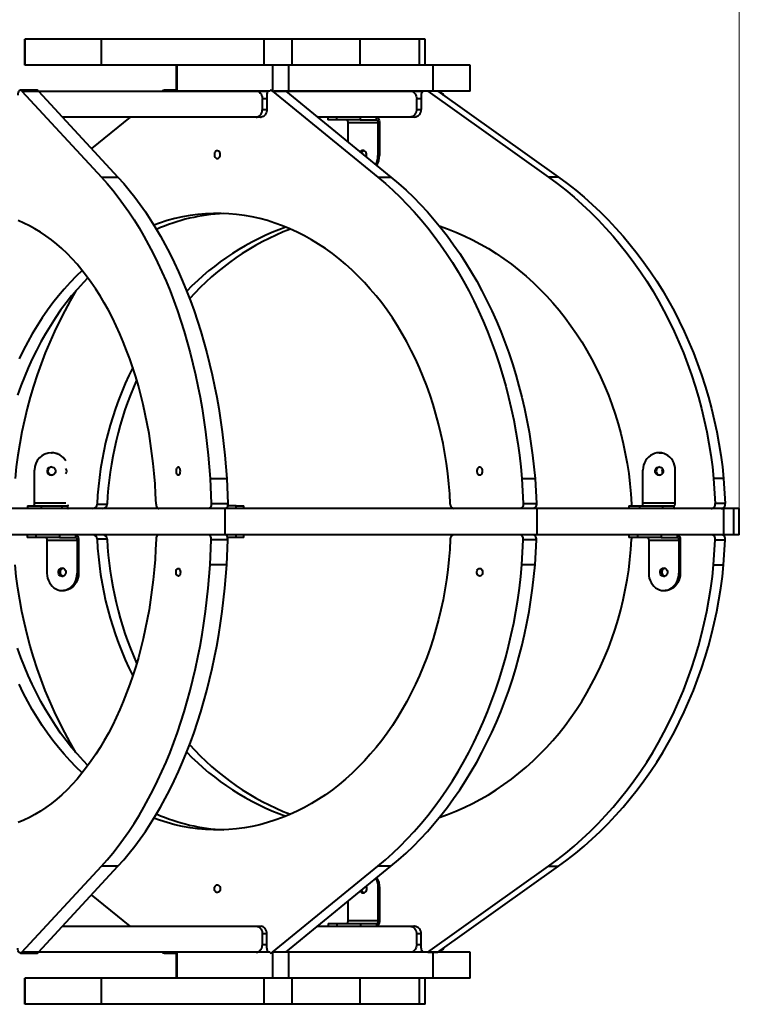
# Model space of a CAD drawing. Units: millimetres. Extents: x -7792 to 13910, y 2204 to 20621.
# Drawn here: x 11663 to 12410, y 7292 to 8314 of the extents above; entities that cross this region are included whole.
import ezdxf

# ---------------------------------------------------------------- set-up
doc = ezdxf.new("R2010")
doc.units = ezdxf.units.MM
doc.layers.add('DiKom', color=7, linetype='Continuous')
doc.styles.add('style1', font='arialbd.ttf', dxfattribs={"width": 0.8})
doc.dimstyles.new('1-50', dxfattribs={"dimtxt": 1100, "dimasz": 250, "dimexe": 100, "dimexo": 0, "dimgap": 250, "dimtad": 1, "dimtxsty": 'style1', "dimcen": 300, "dimclrd": 7, "dimclre": 7, "dimclrt": 7, "dimadec": 1, "dimazin": 2, "dimtfac": 1, "dimtmove": 0, "dimatfit": 2, "dimfxl": 0, "dimlwd": 25, "dimlwe": 18, "dimarcsym": 0})

# ---------------------------------------------------------------- blocks, each defined once
blk = doc.blocks.new('*D1')
at = {"layer": 'Defpoints', "color": 0, "linetype": 'Continuous', "transparency": 16777216}
for p in [(4911.1, 17323.3), (4911.1, 11743.2), (12410.3, 7779.2)]:
    blk.add_point(p, dxfattribs=at)
at = {"layer": 'DiKom', "color": 7, "linetype": 'Continuous', "lineweight": 18, "transparency": 16777216}
for p, q in [((4911.1, 11743.2), (4911.1, 17423.3)), ((12410.3, 7779.2), (12410.3, 17423.3))]:
    blk.add_line(p, q, dxfattribs=at)
at = {"layer": 'DiKom', "color": 7, "linetype": 'Continuous', "lineweight": 25, "transparency": 16777216}
blk.add_line((12160.3, 17323.3), (5161.1, 17323.3), dxfattribs=at)
at = {"layer": 'DiKom', "color": 7, "linetype": 'Continuous', "transparency": 16777216}
for points in [[(5161.1, 17365), (5161.1, 17281.6), (4911.1, 17323.3)], [(12160.3, 17365), (12160.3, 17281.6), (12410.3, 17323.3)]]:
    blk.add_solid(points, dxfattribs=at)
at = {"layer": 'DiKom', "color": 7, "linetype": 'Continuous', "lineweight": 40, "transparency": 16777216, "insert": (9465.8, 18134.9), "char_height": 1100, "attachment_point": 5, "style": 'style1'}
blk.add_mtext('7500', dxfattribs=at)

msp = doc.modelspace()

# ---------------------------------------------------------------- linework, layer by layer
at = {"layer": 'DiKom', "color": 7, "linetype": 'Continuous', "lineweight": 40}
for p, q in [((11668.358, 8293.724), (11668.358, 8266.724)), ((11668.37, 8293.724), (11668.358, 8293.724)), ((11668.37, 8266.724), (11668.37, 8293.724)), ((11747.945, 8293.724), (11668.37, 8293.724)), ((11747.945, 8266.724), (11747.945, 8293.724)), ((11916.973, 8293.724), (11747.945, 8293.724)), ((11916.973, 8266.725), (11916.973, 8293.724)), ((11945.859, 8293.724), (11916.973, 8293.724)), ((11945.859, 8266.725), (11945.859, 8293.724)), ((12016.549, 8293.724), (11945.859, 8293.724)), ((12016.549, 8266.725), (12016.549, 8293.724)), ((12078.296, 8293.724), (12016.549, 8293.724)), ((12078.296, 8266.725), (12078.296, 8293.724)), ((12084.165, 8293.724), (12078.296, 8293.724)), ((12084.165, 8266.725), (12084.165, 8293.724)), ((11668.37, 8266.724), (11668.358, 8266.724)), ((11747.945, 8266.724), (11668.37, 8266.724)), ((11825.324, 8266.724), (11747.945, 8266.724)), ((11825.324, 8266.725), (11825.324, 8239.725)), ((11826.415, 8266.725), (11825.324, 8266.725)), ((11826.415, 8239.725), (11826.415, 8266.725)), ((11925.918, 8266.725), (11826.415, 8266.725)), ((11925.918, 8240.176), (11925.918, 8266.725)), ((11942.565, 8266.725), (11925.918, 8266.725)), ((11942.565, 8239.725), (11942.565, 8266.725)), ((12092.361, 8266.725), (11942.565, 8266.725)), ((12092.361, 8239.725), (12092.361, 8266.725)), ((12130.718, 8266.725), (12092.361, 8266.725)), ((12130.718, 8239.725), (12130.718, 8266.725)), ((11680.934, 8240.515), (11663.703, 8240.515)), ((11665.26, 8239.707), (11747.771, 8150.468)), ((11665.26, 8239.707), (11682.491, 8239.707)), ((11682.476, 8239.724), (11908.561, 8239.724)), ((11682.491, 8239.707), (11765.003, 8150.468)), ((11825.324, 8240.515), (11812.834, 8240.515)), ((11826.415, 8239.725), (11825.324, 8239.725)), ((11923.217, 8239.725), (11826.415, 8239.725)), ((11908.561, 8239.724), (11921.381, 8239.724)), ((11923.568, 8240.515), (11923.424, 8240.515)), ((11925.488, 8239.707), (12034.833, 8150.468)), ((11925.488, 8239.707), (11939.198, 8239.707)), ((11942.565, 8239.725), (11927.326, 8239.725)), ((11939.178, 8239.724), (12067.889, 8239.724)), ((11939.198, 8239.707), (12048.543, 8150.468)), ((12092.361, 8239.725), (11942.565, 8239.725)), ((11974.841, 8239.724), (11974.841, 8239.725)), ((11996.779, 8239.724), (11996.841, 8239.725)), ((11996.841, 8239.725), (11996.841, 8239.724)), ((12032.841, 8239.725), (12032.903, 8239.724)), ((12032.841, 8239.725), (12032.841, 8239.724)), ((12054.841, 8239.725), (12054.841, 8239.724)), ((12067.889, 8239.724), (12081.93, 8239.724)), ((12086.639, 8239.707), (12212.028, 8150.468)), ((12097.045, 8239.707), (12086.639, 8239.707)), ((12130.718, 8239.725), (12092.361, 8239.725)), ((12097.045, 8239.707), (12222.434, 8150.468)), ((11914.974, 8220.724), (11914.974, 8231.724)), ((11919.636, 8231.724), (11914.974, 8231.724)), ((11919.636, 8235.514), (11919.636, 8220.725)), ((12075.256, 8220.724), (12075.256, 8231.724)), ((12079.93, 8231.724), (12075.256, 8231.724)), ((12079.93, 8235.514), (12079.93, 8220.725)), ((11914.974, 8220.724), (11919.636, 8220.724)), ((12075.256, 8220.724), (12079.93, 8220.724)), ((11908.561, 8212.724), (11707.44, 8212.724)), ((11777.708, 8212.724), (11737.66, 8180.04)), ((11912.82, 8212.724), (11908.561, 8212.724)), ((11912.913, 8212.725), (11913.578, 8212.725)), ((12067.889, 8212.724), (11972.26, 8212.724)), ((11983.045, 8212.724), (11983.045, 8209.725)), ((11992.126, 8209.725), (11983.045, 8209.725)), ((11992.126, 8212.724), (11992.126, 8209.725)), ((12016.68, 8209.725), (11992.126, 8209.725)), ((12016.68, 8212.724), (12016.68, 8209.725)), ((12016.68, 8209.725), (12033.527, 8209.725)), ((12033.527, 8209.725), (12033.527, 8212.724)), ((12072.113, 8212.724), (12067.889, 8212.724)), ((12072.983, 8212.725), (12072.22, 8212.725)), ((12035.013, 8206.725), (12003.743, 8206.725)), ((12003.743, 8206.725), (12003.743, 8187.03)), ((12036.5, 8206.725), (12035.013, 8206.725)), ((12035.013, 8206.725), (12035.013, 8172.725)), ((12036.5, 8206.725), (12036.5, 8172.725)), ((12035.013, 8172.725), (12036.5, 8172.725)), ((11747.771, 8150.468), (11765.003, 8150.468)), ((12034.833, 8150.468), (12048.543, 8150.468)), ((12222.434, 8150.468), (12212.028, 8150.468)), ((11695.936, 7864.246), (11696.507, 7864.246)), ((12327.028, 7864.246), (12328.115, 7864.246)), ((11678.265, 7812.246), (11678.265, 7846.246)), ((12310.25, 7812.246), (12310.25, 7846.246)), ((12343.806, 7812.246), (12343.806, 7846.246)), ((12344.077, 7846.246), (12343.806, 7846.246)), ((11860.683, 7837.392), (11861.804, 7811.469)), ((11860.683, 7837.392), (11877.914, 7837.392)), ((11877.914, 7837.392), (11879.035, 7811.469)), ((12184.465, 7837.392), (12185.95, 7811.469)), ((12184.465, 7837.392), (12198.175, 7837.392)), ((12198.175, 7837.392), (12199.66, 7811.469)), ((12383.615, 7837.392), (12385.318, 7811.469)), ((12394.02, 7837.392), (12383.615, 7837.392)), ((12394.02, 7837.392), (12395.723, 7811.469)), ((11670.902, 7809.246), (11670.902, 7806.246)), ((11670.902, 7809.246), (11685.48, 7809.246)), ((11678.265, 7812.246), (11710.935, 7812.246)), ((11685.48, 7806.246), (11685.48, 7809.246)), ((11685.48, 7809.246), (11706.574, 7809.246)), ((11706.574, 7809.246), (11706.574, 7806.246)), ((11706.574, 7809.246), (11713.038, 7809.246)), ((11713.038, 7806.246), (11713.038, 7809.246)), ((11743.366, 7810.96), (11753.771, 7810.96)), ((11861.804, 7811.469), (11879.035, 7811.469)), ((11887.923, 7809.246), (11878.799, 7809.246)), ((11887.923, 7806.246), (11887.923, 7809.246)), ((11887.923, 7809.246), (11895.635, 7809.246)), ((11895.635, 7806.246), (11895.635, 7809.246)), ((12185.95, 7811.469), (12199.66, 7811.469)), ((12295.626, 7809.246), (12295.626, 7806.246)), ((12295.626, 7809.246), (12307.106, 7809.246)), ((12307.106, 7806.246), (12307.106, 7809.246)), ((12307.106, 7809.246), (12330.404, 7809.246)), ((12310.25, 7812.246), (12343.806, 7812.246)), ((12330.404, 7809.246), (12330.404, 7806.246)), ((12330.404, 7809.246), (12342.719, 7809.246)), ((12342.719, 7806.246), (12342.719, 7809.246)), ((12343.806, 7812.246), (12344.077, 7812.246)), ((12395.723, 7811.469), (12385.318, 7811.469)), ((11876.209, 7806.246), (11389.288, 7806.246)), ((11876.209, 7779.246), (11876.209, 7806.246)), ((12200.477, 7806.246), (11876.209, 7806.246)), ((12198.424, 7806.246), (12198.424, 7807.546)), ((12200.477, 7779.246), (12200.477, 7806.246)), ((12394.115, 7806.246), (12200.477, 7806.246)), ((12394.115, 7779.246), (12394.115, 7806.246)), ((12404.521, 7806.246), (12394.115, 7806.246)), ((12404.521, 7779.246), (12404.521, 7806.246)), ((12410.288, 7806.246), (12404.521, 7806.246)), ((12410.288, 7779.246), (12410.288, 7806.246)), ((11876.209, 7779.246), (11389.288, 7779.246)), ((11670.597, 7779.246), (11670.597, 7776.246)), ((11679.678, 7779.246), (11679.678, 7776.246)), ((11704.232, 7779.246), (11704.232, 7776.246)), ((11721.079, 7776.246), (11721.079, 7779.246)), ((12200.477, 7779.246), (11876.209, 7779.246)), ((11887.923, 7776.246), (11887.923, 7779.246)), ((11895.635, 7776.246), (11895.635, 7779.246)), ((12198.424, 7777.946), (12198.424, 7779.246)), ((12394.115, 7779.246), (12200.477, 7779.246)), ((12295.493, 7779.246), (12295.493, 7776.246)), ((12304.574, 7779.246), (12304.574, 7776.246)), ((12329.128, 7779.246), (12329.128, 7776.246)), ((12345.974, 7776.246), (12345.974, 7779.246)), ((12404.521, 7779.246), (12394.115, 7779.246)), ((12410.288, 7779.246), (12404.521, 7779.246)), ((11679.678, 7776.246), (11670.597, 7776.246)), ((11704.232, 7776.246), (11679.678, 7776.246)), ((11722.565, 7773.246), (11691.295, 7773.246)), ((11691.295, 7773.246), (11691.295, 7739.246)), ((11704.232, 7776.246), (11721.079, 7776.246)), ((11724.052, 7773.246), (11722.565, 7773.246)), ((11722.565, 7773.246), (11722.565, 7739.246)), ((11724.052, 7773.246), (11724.052, 7739.246)), ((11753.771, 7774.532), (11743.366, 7774.532)), ((11860.683, 7748.1), (11861.804, 7774.023)), ((11879.035, 7774.023), (11861.804, 7774.023)), ((11877.914, 7748.1), (11879.035, 7774.023)), ((11887.923, 7776.246), (11878.799, 7776.246)), ((11895.635, 7776.246), (11887.923, 7776.246)), ((12184.465, 7748.1), (12185.95, 7774.023)), ((12199.66, 7774.023), (12185.95, 7774.023)), ((12198.175, 7748.1), (12199.66, 7774.023)), ((12304.574, 7776.246), (12295.493, 7776.246)), ((12329.128, 7776.246), (12304.574, 7776.246)), ((12347.461, 7773.246), (12316.191, 7773.246)), ((12316.191, 7773.246), (12316.191, 7739.246)), ((12329.128, 7776.246), (12345.974, 7776.246)), ((12348.948, 7773.246), (12347.461, 7773.246)), ((12347.461, 7773.246), (12347.461, 7739.246)), ((12348.948, 7773.246), (12348.948, 7739.246)), ((12383.615, 7748.1), (12385.318, 7774.023)), ((12385.318, 7774.023), (12395.723, 7774.023)), ((12394.02, 7748.1), (12395.723, 7774.023)), ((11877.914, 7748.1), (11860.683, 7748.1)), ((12198.175, 7748.1), (12184.465, 7748.1)), ((12383.615, 7748.1), (12394.02, 7748.1)), ((11722.565, 7739.246), (11724.052, 7739.246)), ((12347.461, 7739.246), (12348.948, 7739.246)), ((11706.93, 7721.246), (11708.417, 7721.246)), ((12331.826, 7721.246), (12333.313, 7721.246)), ((11665.26, 7345.785), (11747.771, 7435.024)), ((11682.491, 7345.785), (11765.003, 7435.024)), ((11765.003, 7435.024), (11747.771, 7435.024)), ((11925.488, 7345.785), (12034.833, 7435.024)), ((11939.198, 7345.785), (12048.543, 7435.024)), ((12048.543, 7435.024), (12034.833, 7435.024)), ((12086.639, 7345.785), (12212.028, 7435.024)), ((12097.045, 7345.785), (12222.434, 7435.024)), ((12212.028, 7435.024), (12222.434, 7435.024)), ((12035.37, 7378.766), (12035.37, 7412.766)), ((12036.856, 7412.766), (12035.37, 7412.766)), ((12036.856, 7378.766), (12036.856, 7412.766)), ((11777.709, 7372.766), (11737.66, 7405.452)), ((12004.1, 7378.766), (12004.1, 7398.753)), ((11707.439, 7372.766), (11908.561, 7372.766)), ((11908.561, 7372.766), (11912.82, 7372.766)), ((11912.82, 7372.766), (11913.578, 7372.766)), ((11972.259, 7372.766), (12067.889, 7372.766)), ((11983.401, 7375.766), (11983.401, 7372.766)), ((11983.401, 7375.766), (11992.482, 7375.766)), ((11992.482, 7372.766), (11992.482, 7375.766)), ((11992.482, 7375.766), (12017.036, 7375.766)), ((12004.1, 7378.766), (12035.37, 7378.766)), ((12017.036, 7375.766), (12017.036, 7372.766)), ((12017.036, 7375.766), (12033.883, 7375.766)), ((12033.883, 7372.766), (12033.883, 7375.766)), ((12035.37, 7378.766), (12036.856, 7378.766)), ((12067.889, 7372.766), (12072.113, 7372.766)), ((12072.983, 7372.766), (12072.113, 7372.766)), ((11914.974, 7353.766), (11914.974, 7364.766)), ((11919.636, 7364.766), (11914.974, 7364.766)), ((11919.636, 7349.978), (11919.636, 7364.767)), ((12075.256, 7353.766), (12075.256, 7364.766)), ((12079.93, 7364.766), (12075.256, 7364.766)), ((12079.93, 7349.978), (12079.93, 7364.767)), ((11914.974, 7353.766), (11919.636, 7353.766)), ((12075.256, 7353.766), (12079.93, 7353.766)), ((11663.703, 7344.977), (11680.934, 7344.977)), ((11682.491, 7345.785), (11665.26, 7345.785)), ((11907.057, 7345.766), (11682.475, 7345.766)), ((11812.834, 7344.977), (11825.324, 7344.977)), ((11825.324, 7345.766), (11825.324, 7318.766)), ((11826.415, 7318.766), (11826.415, 7345.766)), ((11923.217, 7345.766), (11907.057, 7345.766)), ((11923.424, 7344.977), (11923.568, 7344.977)), ((11939.198, 7345.785), (11925.488, 7345.785)), ((11925.918, 7318.766), (11925.918, 7345.316)), ((11942.565, 7345.766), (11927.326, 7345.766)), ((11942.565, 7318.766), (11942.565, 7345.766)), ((12092.361, 7345.766), (11942.565, 7345.766)), ((12086.639, 7345.785), (12097.045, 7345.785)), ((12092.361, 7318.766), (12092.361, 7345.766)), ((12130.718, 7345.766), (12092.361, 7345.766)), ((12130.718, 7318.766), (12130.718, 7345.766)), ((11668.358, 7318.766), (11668.358, 7291.766)), ((11668.37, 7318.766), (11668.358, 7318.766)), ((11668.37, 7291.766), (11668.37, 7318.766)), ((11747.945, 7318.766), (11668.37, 7318.766)), ((11747.945, 7291.766), (11747.945, 7318.766)), ((11825.324, 7318.766), (11747.945, 7318.766)), ((11826.415, 7318.766), (11825.324, 7318.766)), ((11925.918, 7318.766), (11826.415, 7318.766)), ((11916.973, 7291.766), (11916.973, 7318.766)), ((11942.565, 7318.766), (11925.918, 7318.766)), ((12092.361, 7318.766), (11942.565, 7318.766)), ((11945.859, 7291.766), (11945.859, 7318.766)), ((12016.549, 7291.766), (12016.549, 7318.766)), ((12078.296, 7291.766), (12078.296, 7318.766)), ((12084.165, 7291.766), (12084.165, 7318.766)), ((12130.718, 7318.766), (12092.361, 7318.766)), ((11668.37, 7291.766), (11668.358, 7291.766)), ((11747.945, 7291.766), (11668.37, 7291.766)), ((11916.973, 7291.766), (11747.945, 7291.766)), ((11945.859, 7291.766), (11916.973, 7291.766)), ((12016.549, 7291.766), (11945.859, 7291.766)), ((12078.296, 7291.766), (12016.549, 7291.766)), ((12084.165, 7291.766), (12078.296, 7291.766))]:
    msp.add_line(p, q, dxfattribs=at)
at = {"layer": 'DiKom', "color": 7, "linetype": 'Continuous', "lineweight": 40, "flags": 128}
for points in [[(11665.26, 8239.707), (11664.569, 8240.28), (11663.815, 8240.511), (11663.054, 8240.384), (11662.339, 8239.909), (11661.722, 8239.119), (11661.247, 8238.071), (11660.947, 8236.84), (11660.845, 8235.514)], [(11919.636, 8220.725), (11919.52, 8219.165), (11919.176, 8217.664), (11918.616, 8216.281), (11917.863, 8215.069), (11916.944, 8214.074), (11915.897, 8213.334), (11914.76, 8212.879), (11913.578, 8212.725)], [(12002.257, 8209.725), (12002.547, 8209.668), (12002.825, 8209.497), (12003.083, 8209.22), (12003.308, 8208.847), (12003.493, 8208.392), (12003.63, 8207.873), (12003.715, 8207.311), (12003.743, 8206.725)], [(12033.527, 8212.725), (12034.107, 8212.61), (12034.664, 8212.269), (12035.178, 8211.714), (12035.629, 8210.968), (12035.999, 8210.059), (12036.273, 8209.022), (12036.443, 8207.896), (12036.5, 8206.725)], [(12033.527, 8209.725), (12033.817, 8209.668), (12034.096, 8209.497), (12034.353, 8209.22), (12034.578, 8208.847), (12034.763, 8208.392), (12034.9, 8207.873), (12034.985, 8207.311), (12035.013, 8206.725)], [(11871.159, 8173.725), (11871.024, 8174.904), (11870.632, 8175.979), (11870.018, 8176.853), (11869.236, 8177.449), (11868.356, 8177.714), (11867.455, 8177.625), (11866.614, 8177.19), (11865.908, 8176.446), (11865.399, 8175.461), (11865.133, 8174.322), (11865.133, 8173.129), (11865.399, 8171.99), (11865.908, 8171.005), (11866.614, 8170.261), (11867.455, 8169.826), (11868.356, 8169.737), (11869.236, 8170.002), (11870.018, 8170.598), (11870.632, 8171.472), (11871.024, 8172.546), (11871.159, 8173.725)], [(11747.771, 8150.468), (11753.726, 8143.812), (11759.566, 8136.854), (11765.287, 8129.6), (11770.884, 8122.056), (11776.352, 8114.228), (11781.687, 8106.124), (11786.885, 8097.75), (11791.939, 8089.113), (11796.847, 8080.22), (11801.605, 8071.08), (11806.206, 8061.7), (11810.649, 8052.089), (11814.93, 8042.254), (11819.043, 8032.204), (11822.987, 8021.947), (11826.758, 8011.493), (11830.351, 8000.85), (11833.765, 7990.027), (11836.997, 7979.034), (11840.043, 7967.88), (11842.901, 7956.575), (11845.568, 7945.129), (11848.043, 7933.55), (11850.323, 7921.85), (11852.406, 7910.038), (11854.291, 7898.125), (11855.975, 7886.119), (11857.457, 7874.033), (11858.737, 7861.876), (11859.812, 7849.659), (11860.683, 7837.392)], [(11765.003, 8150.468), (11770.957, 8143.812), (11776.797, 8136.854), (11782.518, 8129.6), (11788.115, 8122.056), (11793.584, 8114.228), (11798.919, 8106.124), (11804.116, 8097.75), (11809.171, 8089.113), (11814.079, 8080.22), (11818.836, 8071.08), (11823.438, 8061.7), (11827.881, 8052.089), (11832.161, 8042.254), (11836.275, 8032.204), (11840.219, 8021.947), (11843.989, 8011.493), (11847.583, 8000.85), (11850.997, 7990.027), (11854.228, 7979.034), (11857.274, 7967.88), (11860.132, 7956.575), (11862.8, 7945.129), (11865.275, 7933.55), (11867.554, 7921.85), (11869.637, 7910.038), (11871.522, 7898.125), (11873.206, 7886.119), (11874.689, 7874.033), (11875.968, 7861.876), (11877.044, 7849.659), (11877.914, 7837.392)], [(12034.833, 8150.468), (12042.723, 8143.812), (12050.462, 8136.854), (12058.044, 8129.6), (12065.462, 8122.056), (12072.709, 8114.228), (12079.779, 8106.124), (12086.666, 8097.75), (12093.365, 8089.113), (12099.869, 8080.22), (12106.173, 8071.08), (12112.272, 8061.7), (12118.16, 8052.089), (12123.832, 8042.254), (12129.283, 8032.204), (12134.51, 8021.947), (12139.506, 8011.493), (12144.269, 8000.85), (12148.793, 7990.027), (12153.075, 7979.034), (12157.112, 7967.88), (12160.899, 7956.575), (12164.435, 7945.129), (12167.714, 7933.55), (12170.736, 7921.85), (12173.496, 7910.038), (12175.993, 7898.125), (12178.225, 7886.119), (12180.19, 7874.033), (12181.886, 7861.876), (12183.311, 7849.659), (12184.465, 7837.392)], [(12048.543, 8150.468), (12056.433, 8143.812), (12064.173, 8136.854), (12071.754, 8129.6), (12079.172, 8122.056), (12086.419, 8114.228), (12093.489, 8106.124), (12100.376, 8097.75), (12107.075, 8089.113), (12113.579, 8080.22), (12119.883, 8071.08), (12125.982, 8061.7), (12131.87, 8052.089), (12137.542, 8042.254), (12142.994, 8032.204), (12148.22, 8021.947), (12153.217, 8011.493), (12157.979, 8000.85), (12162.503, 7990.027), (12166.786, 7979.034), (12170.822, 7967.88), (12174.61, 7956.575), (12178.145, 7945.129), (12181.424, 7933.55), (12184.446, 7921.85), (12187.206, 7910.038), (12189.704, 7898.125), (12191.936, 7886.119), (12193.9, 7874.033), (12195.596, 7861.876), (12197.021, 7849.659), (12198.175, 7837.392)], [(12212.028, 8150.468), (12221.076, 8143.812), (12229.951, 8136.854), (12238.645, 8129.6), (12247.151, 8122.056), (12255.461, 8114.228), (12263.569, 8106.124), (12271.467, 8097.75), (12279.148, 8089.113), (12286.607, 8080.22), (12293.836, 8071.08), (12300.829, 8061.7), (12307.581, 8052.089), (12314.086, 8042.254), (12320.337, 8032.204), (12326.33, 8021.947), (12332.06, 8011.493), (12337.521, 8000.85), (12342.709, 7990.027), (12347.62, 7979.034), (12352.249, 7967.88), (12356.592, 7956.575), (12360.646, 7945.129), (12364.407, 7933.55), (12367.871, 7921.85), (12371.037, 7910.038), (12373.901, 7898.125), (12376.46, 7886.119), (12378.713, 7874.033), (12380.657, 7861.876), (12382.292, 7849.659), (12383.615, 7837.392)], [(12222.434, 8150.468), (12231.482, 8143.812), (12240.357, 8136.854), (12249.051, 8129.6), (12257.556, 8122.056), (12265.867, 8114.228), (12273.974, 8106.124), (12281.872, 8097.75), (12289.554, 8089.113), (12297.012, 8080.22), (12304.241, 8071.08), (12311.235, 8061.7), (12317.986, 8052.089), (12324.491, 8042.254), (12330.743, 8032.204), (12336.736, 8021.947), (12342.465, 8011.493), (12347.927, 8000.85), (12353.115, 7990.027), (12358.026, 7979.034), (12362.654, 7967.88), (12366.997, 7956.575), (12371.051, 7945.129), (12374.812, 7933.55), (12378.277, 7921.85), (12381.442, 7910.038), (12384.306, 7898.125), (12386.865, 7886.119), (12389.118, 7874.033), (12391.063, 7861.876), (12392.697, 7849.659), (12394.02, 7837.392)], [(11804.584, 7810.96), (11804.134, 7821.574), (11803.483, 7832.157), (11802.632, 7842.696), (11801.58, 7853.179), (11800.329, 7863.596), (11798.882, 7873.934), (11797.238, 7884.182), (11795.401, 7894.329), (11793.372, 7904.363), (11791.153, 7914.274), (11788.747, 7924.05), (11786.157, 7933.68), (11783.385, 7943.155), (11780.434, 7952.463), (11777.308, 7961.594), (11774.01, 7970.539), (11770.544, 7979.286), (11766.913, 7987.827), (11763.123, 7996.152), (11759.176, 8004.252), (11755.077, 8012.118), (11750.831, 8019.74), (11746.443, 8027.112), (11741.916, 8034.224), (11737.257, 8041.069), (11732.471, 8047.639), (11727.562, 8053.927), (11722.537, 8059.926), (11717.4, 8065.629), (11712.158, 8071.03), (11706.816, 8076.123), (11701.38, 8080.903), (11695.856, 8085.363), (11690.25, 8089.5), (11684.569, 8093.308), (11678.819, 8096.784), (11673.006, 8099.923), (11667.136, 8102.722), (11661.216, 8105.178)], [(12110.121, 7810.96), (12109.526, 7821.574), (12108.663, 7832.157), (12107.534, 7842.696), (12106.14, 7853.179), (12104.483, 7863.596), (12102.565, 7873.934), (12100.387, 7884.182), (12097.952, 7894.329), (12095.263, 7904.363), (12092.323, 7914.274), (12089.134, 7924.05), (12085.701, 7933.68), (12082.028, 7943.155), (12078.117, 7952.463), (12073.975, 7961.594), (12069.604, 7970.539), (12065.011, 7979.286), (12060.2, 7987.827), (12055.176, 7996.152), (12049.946, 8004.252), (12044.514, 8012.118), (12038.888, 8019.74), (12033.072, 8027.112), (12027.074, 8034.224), (12020.9, 8041.069), (12014.557, 8047.639), (12008.052, 8053.927), (12001.392, 8059.926), (11994.585, 8065.629), (11987.637, 8071.03), (11980.558, 8076.123), (11973.354, 8080.903), (11966.034, 8085.363), (11958.605, 8089.5), (11951.077, 8093.308), (11943.456, 8096.784), (11935.753, 8099.923), (11927.974, 8102.722), (11920.129, 8105.178), (11912.227, 8107.288), (11904.276, 8109.05), (11896.285, 8110.462), (11888.263, 8111.522), (11880.218, 8112.23), (11872.16, 8112.584), (11864.098, 8112.584), (11856.04, 8112.23), (11847.996, 8111.522), (11839.973, 8110.462), (11831.982, 8109.05), (11824.031, 8107.288), (11816.129, 8105.178), (11808.284, 8102.722), (11802.366, 8100.625)], [(12098.709, 8099.823), (12107.244, 8096.784), (12115.983, 8093.308), (12124.616, 8089.5), (12133.135, 8085.363), (12141.529, 8080.903), (12149.79, 8076.123), (12157.908, 8071.03), (12165.874, 8065.629), (12173.681, 8059.926), (12181.318, 8053.927), (12188.777, 8047.639), (12196.051, 8041.069), (12203.131, 8034.224), (12210.009, 8027.112), (12216.678, 8019.74), (12223.13, 8012.118), (12229.359, 8004.252), (12235.357, 7996.152), (12241.117, 7987.827), (12246.634, 7979.286), (12251.902, 7970.539), (12256.913, 7961.594), (12261.664, 7952.463), (12266.148, 7943.155), (12270.36, 7933.68), (12274.297, 7924.05), (12277.953, 7914.274), (12281.325, 7904.363), (12284.409, 7894.329), (12287.201, 7884.182), (12289.698, 7873.934), (12291.898, 7863.596), (12293.798, 7853.179), (12295.397, 7842.696), (12296.691, 7832.157), (12297.68, 7821.574), (12298.363, 7810.96)], [(11727.839, 8053.584), (11721.701, 8047.639), (11715.358, 8041.069), (11709.184, 8034.224), (11703.186, 8027.112), (11697.37, 8019.74), (11691.744, 8012.118), (11686.312, 8004.252), (11681.082, 7996.152), (11676.058, 7987.827), (11671.247, 7979.286), (11666.654, 7970.539), (11662.283, 7961.594)], [(11733.736, 8045.947), (11729.069, 8041.069), (11722.895, 8034.224), (11716.896, 8027.112), (11711.081, 8019.74), (11705.454, 8012.118), (11700.022, 8004.252), (11694.792, 7996.152), (11689.768, 7987.827), (11684.957, 7979.286), (11680.364, 7970.539), (11675.993, 7961.594), (11671.851, 7952.463), (11667.941, 7943.155), (11664.267, 7933.68), (11660.834, 7924.05)], [(11721.97, 8033.158), (11721.392, 8032.204), (11715.399, 8021.947), (11709.669, 8011.493), (11704.208, 8000.85), (11699.02, 7990.027), (11694.109, 7979.034), (11689.481, 7967.88), (11685.137, 7956.575), (11681.083, 7945.129), (11677.323, 7933.55), (11673.858, 7921.85), (11670.692, 7910.038), (11667.829, 7898.125), (11665.269, 7886.119), (11663.016, 7874.033), (11661.072, 7861.876), (11659.437, 7849.659), (11658.114, 7837.392)], [(12327.028, 7864.246), (12324.64, 7864.063), (12322.301, 7863.517), (12320.058, 7862.619), (12317.957, 7861.388), (12316.041, 7859.849), (12314.348, 7858.033), (12312.913, 7855.977), (12311.766, 7853.723), (12310.93, 7851.317), (12310.421, 7848.808), (12310.25, 7846.246)], [(12343.806, 7846.246), (12343.635, 7848.808), (12343.126, 7851.317), (12342.289, 7853.723), (12341.142, 7855.977), (12339.708, 7858.033), (12338.015, 7859.849), (12336.098, 7861.388), (12333.997, 7862.619), (12331.755, 7863.517), (12329.416, 7864.063), (12327.028, 7864.246)], [(12328.115, 7864.246), (12330.502, 7864.063), (12330.805, 7864.013)], [(11695.936, 7840.846), (11694.719, 7841.024), (11693.601, 7841.544), (11692.672, 7842.365), (11692.007, 7843.418), (11691.661, 7844.62), (11691.661, 7845.872), (11692.007, 7847.074), (11692.672, 7848.127), (11693.601, 7848.947), (11694.719, 7849.468), (11695.936, 7849.646), (11697.153, 7849.468), (11698.272, 7848.947), (11699.201, 7848.127), (11699.866, 7847.074), (11700.212, 7845.872), (11700.212, 7844.62), (11699.866, 7843.418), (11699.201, 7842.365), (11698.272, 7841.544), (11697.153, 7841.024), (11695.936, 7840.846)], [(11829.868, 7845.246), (11829.767, 7846.425), (11829.471, 7847.499), (11829.007, 7848.373), (11828.417, 7848.969), (11827.753, 7849.235), (11827.073, 7849.146), (11826.439, 7848.71), (11825.906, 7847.967), (11825.522, 7846.981), (11825.321, 7845.842), (11825.321, 7844.65), (11825.522, 7843.51), (11825.906, 7842.525), (11826.439, 7841.782), (11827.073, 7841.346), (11827.753, 7841.257), (11828.417, 7841.522), (11829.007, 7842.119), (11829.471, 7842.993), (11829.767, 7844.067), (11829.868, 7845.246)], [(12143.628, 7845.246), (12143.494, 7846.425), (12143.102, 7847.499), (12142.488, 7848.373), (12141.706, 7848.969), (12140.825, 7849.235), (12139.924, 7849.146), (12139.084, 7848.71), (12138.377, 7847.967), (12137.869, 7846.981), (12137.603, 7845.842), (12137.603, 7844.65), (12137.869, 7843.51), (12138.377, 7842.525), (12139.084, 7841.782), (12139.924, 7841.346), (12140.825, 7841.257), (12141.706, 7841.522), (12142.488, 7842.119), (12143.102, 7842.993), (12143.494, 7844.067), (12143.628, 7845.246)], [(12327.028, 7840.846), (12325.872, 7841.024), (12324.81, 7841.544), (12323.928, 7842.365), (12323.297, 7843.418), (12322.968, 7844.62), (12322.968, 7845.872), (12323.297, 7847.074), (12323.928, 7848.127), (12324.81, 7848.947), (12325.872, 7849.468), (12327.028, 7849.646), (12328.183, 7849.468), (12329.245, 7848.947), (12330.127, 7848.127), (12330.758, 7847.074), (12331.087, 7845.872), (12331.087, 7844.62), (12330.758, 7843.418), (12330.127, 7842.365), (12329.245, 7841.544), (12328.183, 7841.024), (12327.028, 7840.846)], [(11713.038, 7809.246), (11713.149, 7809.304), (11713.256, 7809.474), (11713.355, 7809.752), (11713.433, 7810.08)], [(11804.584, 7810.96), (11804.666, 7810.026), (11804.846, 7809.136), (11805.119, 7808.321), (11805.475, 7807.611), (11805.901, 7807.03), (11806.381, 7806.6), (11806.9, 7806.335), (11807.437, 7806.246)], [(11861.804, 7811.469), (11861.771, 7810.463), (11861.624, 7809.488), (11861.368, 7808.585), (11861.014, 7807.79), (11860.576, 7807.136), (11860.072, 7806.648), (11859.522, 7806.347), (11858.948, 7806.246)], [(11879.035, 7811.469), (11879.003, 7810.463), (11878.855, 7809.488), (11878.6, 7808.585), (11878.245, 7807.79), (11877.807, 7807.136), (11877.303, 7806.648), (11876.753, 7806.347), (11876.18, 7806.246)], [(12185.95, 7811.469), (12185.907, 7810.463), (12185.712, 7809.488), (12185.373, 7808.585), (12184.903, 7807.79), (12184.323, 7807.136), (12183.654, 7806.648), (12182.926, 7806.347), (12182.166, 7806.246)], [(12199.66, 7811.469), (12199.617, 7810.463), (12199.422, 7809.488), (12199.083, 7808.585), (12198.613, 7807.79), (12198.033, 7807.136), (12197.365, 7806.648), (12196.636, 7806.347), (12195.876, 7806.246)], [(12298.363, 7810.96), (12298.488, 7810.026), (12298.719, 7809.246)], [(12309.163, 7809.246), (12309.375, 7809.304), (12309.579, 7809.474), (12309.767, 7809.752), (12309.932, 7810.125), (12310.067, 7810.579), (12310.167, 7811.098), (12310.229, 7811.661), (12310.25, 7812.246)], [(12342.719, 7809.246), (12342.931, 7809.304), (12343.135, 7809.474), (12343.323, 7809.752), (12343.487, 7810.125), (12343.622, 7810.579), (12343.723, 7811.098), (12343.785, 7811.661), (12343.806, 7812.246)], [(11713.038, 7806.246), (11713.26, 7806.361), (11713.433, 7806.617)], [(11721.079, 7779.246), (11721.659, 7779.131), (11722.217, 7778.789), (11722.731, 7778.235), (11723.181, 7777.489), (11723.551, 7776.579), (11723.825, 7775.542), (11723.995, 7774.416), (11724.052, 7773.246)], [(11807.437, 7779.246), (11806.9, 7779.157), (11806.381, 7778.892), (11805.901, 7778.462), (11805.475, 7777.881), (11805.119, 7777.171), (11804.846, 7776.356), (11804.666, 7775.466), (11804.584, 7774.532)], [(11861.804, 7774.023), (11861.771, 7775.029), (11861.624, 7776.004), (11861.368, 7776.907), (11861.014, 7777.702), (11860.576, 7778.356), (11860.072, 7778.844), (11859.522, 7779.144), (11858.948, 7779.246)], [(11879.035, 7774.023), (11879.003, 7775.029), (11878.855, 7776.004), (11878.6, 7776.907), (11878.245, 7777.702), (11877.807, 7778.356), (11877.303, 7778.844), (11876.753, 7779.144), (11876.18, 7779.246)], [(12185.95, 7774.023), (12185.907, 7775.029), (12185.712, 7776.004), (12185.373, 7776.907), (12184.903, 7777.702), (12184.323, 7778.356), (12183.654, 7778.844), (12182.926, 7779.144), (12182.166, 7779.246)], [(12199.66, 7774.023), (12199.617, 7775.029), (12199.422, 7776.004), (12199.083, 7776.907), (12198.613, 7777.702), (12198.033, 7778.356), (12197.365, 7778.844), (12196.636, 7779.144), (12195.876, 7779.246)], [(12345.974, 7779.246), (12346.555, 7779.131), (12347.112, 7778.789), (12347.626, 7778.235), (12348.077, 7777.489), (12348.446, 7776.579), (12348.721, 7775.542), (12348.89, 7774.416), (12348.948, 7773.246)], [(11804.584, 7774.532), (11804.134, 7763.918), (11803.483, 7753.335), (11802.632, 7742.796), (11801.58, 7732.313), (11800.329, 7721.896), (11798.882, 7711.558), (11797.238, 7701.31), (11795.401, 7691.163), (11793.372, 7681.129), (11791.153, 7671.218), (11788.747, 7661.442), (11786.157, 7651.812), (11783.385, 7642.337), (11780.434, 7633.029), (11777.308, 7623.898), (11774.01, 7614.953), (11770.544, 7606.206), (11766.913, 7597.665), (11763.123, 7589.34), (11759.176, 7581.24), (11755.077, 7573.374), (11750.831, 7565.751), (11746.443, 7558.38), (11741.916, 7551.268), (11737.257, 7544.423), (11732.471, 7537.853), (11727.562, 7531.565), (11722.537, 7525.566), (11717.4, 7519.863), (11712.158, 7514.462), (11706.816, 7509.369), (11701.38, 7504.589), (11695.856, 7500.129), (11690.25, 7495.992), (11684.569, 7492.184), (11678.819, 7488.708), (11673.006, 7485.569), (11667.136, 7482.77), (11661.216, 7480.314)], [(11689.809, 7776.246), (11690.099, 7776.188), (11690.378, 7776.018), (11690.635, 7775.74), (11690.86, 7775.367), (11691.045, 7774.913), (11691.182, 7774.394), (11691.267, 7773.831), (11691.295, 7773.246)], [(11721.079, 7776.246), (11721.369, 7776.188), (11721.648, 7776.018), (11721.905, 7775.74), (11722.13, 7775.367), (11722.315, 7774.913), (11722.452, 7774.394), (11722.537, 7773.831), (11722.565, 7773.246)], [(12110.121, 7774.532), (12109.526, 7763.918), (12108.663, 7753.335), (12107.534, 7742.796), (12106.14, 7732.313), (12104.483, 7721.896), (12102.565, 7711.558), (12100.387, 7701.31), (12097.952, 7691.163), (12095.263, 7681.129), (12092.323, 7671.218), (12089.134, 7661.442), (12085.701, 7651.812), (12082.028, 7642.337), (12078.117, 7633.029), (12073.975, 7623.898), (12069.604, 7614.953), (12065.011, 7606.206), (12060.2, 7597.665), (12055.176, 7589.34), (12049.946, 7581.24), (12044.514, 7573.374), (12038.888, 7565.751), (12033.072, 7558.38), (12027.074, 7551.268), (12020.9, 7544.423), (12014.557, 7537.853), (12008.052, 7531.565), (12001.392, 7525.566), (11994.585, 7519.863), (11987.637, 7514.462), (11980.558, 7509.369), (11973.354, 7504.589), (11966.034, 7500.129), (11958.605, 7495.992), (11951.077, 7492.184), (11943.456, 7488.708), (11935.753, 7485.569), (11927.974, 7482.77), (11920.129, 7480.314), (11912.227, 7478.204), (11904.276, 7476.442), (11896.285, 7475.03), (11888.263, 7473.97), (11880.218, 7473.262), (11872.16, 7472.908), (11864.098, 7472.908), (11856.04, 7473.262), (11847.996, 7473.97), (11839.973, 7475.03), (11831.982, 7476.442), (11824.031, 7478.204), (11816.129, 7480.314), (11808.284, 7482.77), (11802.366, 7484.866)], [(12098.709, 7485.669), (12107.244, 7488.708), (12115.983, 7492.184), (12124.616, 7495.992), (12133.135, 7500.129), (12141.529, 7504.589), (12149.79, 7509.369), (12157.908, 7514.462), (12165.874, 7519.863), (12173.681, 7525.566), (12181.318, 7531.565), (12188.777, 7537.853), (12196.051, 7544.423), (12203.131, 7551.268), (12210.009, 7558.38), (12216.678, 7565.751), (12223.13, 7573.374), (12229.359, 7581.24), (12235.357, 7589.34), (12241.117, 7597.665), (12246.634, 7606.206), (12251.902, 7614.953), (12256.913, 7623.898), (12261.664, 7633.029), (12266.148, 7642.337), (12270.36, 7651.812), (12274.297, 7661.442), (12277.953, 7671.218), (12281.325, 7681.129), (12284.409, 7691.163), (12287.201, 7701.31), (12289.698, 7711.558), (12291.898, 7721.896), (12293.798, 7732.313), (12295.397, 7742.796), (12296.691, 7753.335), (12297.68, 7763.918), (12298.363, 7774.532)], [(12298.719, 7776.246), (12298.488, 7775.466), (12298.363, 7774.532)], [(12314.705, 7776.246), (12314.995, 7776.188), (12315.273, 7776.018), (12315.53, 7775.74), (12315.756, 7775.367), (12315.941, 7774.913), (12316.078, 7774.394), (12316.163, 7773.831), (12316.191, 7773.246)], [(12345.974, 7776.246), (12346.265, 7776.188), (12346.543, 7776.018), (12346.8, 7775.74), (12347.026, 7775.367), (12347.21, 7774.913), (12347.348, 7774.394), (12347.432, 7773.831), (12347.461, 7773.246)], [(11721.97, 7552.333), (11721.392, 7553.288), (11715.399, 7563.545), (11709.669, 7573.999), (11704.208, 7584.642), (11699.02, 7595.465), (11694.109, 7606.458), (11689.481, 7617.612), (11685.137, 7628.917), (11681.083, 7640.363), (11677.323, 7651.941), (11673.858, 7663.642), (11670.692, 7675.454), (11667.829, 7687.367), (11665.269, 7699.372), (11663.016, 7711.459), (11661.072, 7723.616), (11659.437, 7735.833), (11658.114, 7748.1)], [(11747.771, 7435.024), (11753.726, 7441.68), (11759.566, 7448.638), (11765.287, 7455.892), (11770.884, 7463.436), (11776.352, 7471.263), (11781.687, 7479.368), (11786.885, 7487.742), (11791.939, 7496.379), (11796.847, 7505.272), (11801.605, 7514.412), (11806.206, 7523.791), (11810.649, 7533.403), (11814.93, 7543.238), (11819.043, 7553.288), (11822.987, 7563.545), (11826.758, 7573.999), (11830.351, 7584.642), (11833.765, 7595.465), (11836.997, 7606.458), (11840.043, 7617.612), (11842.901, 7628.917), (11845.568, 7640.363), (11848.043, 7651.941), (11850.323, 7663.642), (11852.406, 7675.454), (11854.291, 7687.367), (11855.975, 7699.372), (11857.457, 7711.459), (11858.737, 7723.616), (11859.812, 7735.833), (11860.683, 7748.1)], [(11765.003, 7435.024), (11770.957, 7441.68), (11776.797, 7448.638), (11782.518, 7455.892), (11788.115, 7463.436), (11793.584, 7471.263), (11798.919, 7479.368), (11804.116, 7487.742), (11809.171, 7496.379), (11814.079, 7505.272), (11818.836, 7514.412), (11823.438, 7523.791), (11827.881, 7533.403), (11832.161, 7543.238), (11836.275, 7553.288), (11840.219, 7563.545), (11843.989, 7573.999), (11847.583, 7584.642), (11850.997, 7595.465), (11854.228, 7606.458), (11857.274, 7617.612), (11860.132, 7628.917), (11862.8, 7640.363), (11865.275, 7651.941), (11867.554, 7663.642), (11869.637, 7675.454), (11871.522, 7687.367), (11873.206, 7699.372), (11874.689, 7711.459), (11875.968, 7723.616), (11877.044, 7735.833), (11877.914, 7748.1)], [(12034.833, 7435.024), (12042.723, 7441.68), (12050.462, 7448.638), (12058.044, 7455.892), (12065.462, 7463.436), (12072.709, 7471.263), (12079.779, 7479.368), (12086.666, 7487.742), (12093.365, 7496.379), (12099.869, 7505.272), (12106.173, 7514.412), (12112.272, 7523.791), (12118.16, 7533.403), (12123.832, 7543.238), (12129.283, 7553.288), (12134.51, 7563.545), (12139.506, 7573.999), (12144.269, 7584.642), (12148.793, 7595.465), (12153.075, 7606.458), (12157.112, 7617.612), (12160.899, 7628.917), (12164.435, 7640.363), (12167.714, 7651.941), (12170.736, 7663.642), (12173.496, 7675.454), (12175.993, 7687.367), (12178.225, 7699.372), (12180.19, 7711.459), (12181.886, 7723.616), (12183.311, 7735.833), (12184.465, 7748.1)], [(12048.543, 7435.024), (12056.433, 7441.68), (12064.173, 7448.638), (12071.754, 7455.892), (12079.172, 7463.436), (12086.419, 7471.263), (12093.489, 7479.368), (12100.376, 7487.742), (12107.075, 7496.379), (12113.579, 7505.272), (12119.883, 7514.412), (12125.982, 7523.791), (12131.87, 7533.403), (12137.542, 7543.238), (12142.994, 7553.288), (12148.22, 7563.545), (12153.217, 7573.999), (12157.979, 7584.642), (12162.503, 7595.465), (12166.786, 7606.458), (12170.822, 7617.612), (12174.61, 7628.917), (12178.145, 7640.363), (12181.424, 7651.941), (12184.446, 7663.642), (12187.206, 7675.454), (12189.704, 7687.367), (12191.936, 7699.372), (12193.9, 7711.459), (12195.596, 7723.616), (12197.021, 7735.833), (12198.175, 7748.1)], [(12212.028, 7435.024), (12221.076, 7441.68), (12229.951, 7448.638), (12238.645, 7455.892), (12247.151, 7463.436), (12255.461, 7471.263), (12263.569, 7479.368), (12271.467, 7487.742), (12279.148, 7496.379), (12286.607, 7505.272), (12293.836, 7514.412), (12300.829, 7523.791), (12307.581, 7533.403), (12314.086, 7543.238), (12320.337, 7553.288), (12326.33, 7563.545), (12332.06, 7573.999), (12337.521, 7584.642), (12342.709, 7595.465), (12347.62, 7606.458), (12352.249, 7617.612), (12356.592, 7628.917), (12360.646, 7640.363), (12364.407, 7651.941), (12367.871, 7663.642), (12371.037, 7675.454), (12373.901, 7687.367), (12376.46, 7699.372), (12378.713, 7711.459), (12380.657, 7723.616), (12382.292, 7735.833), (12383.615, 7748.1)], [(12222.434, 7435.024), (12231.482, 7441.68), (12240.357, 7448.638), (12249.051, 7455.892), (12257.556, 7463.436), (12265.867, 7471.263), (12273.974, 7479.368), (12281.872, 7487.742), (12289.554, 7496.379), (12297.012, 7505.272), (12304.241, 7514.412), (12311.235, 7523.791), (12317.986, 7533.403), (12324.491, 7543.238), (12330.743, 7553.288), (12336.736, 7563.545), (12342.465, 7573.999), (12347.927, 7584.642), (12353.115, 7595.465), (12358.026, 7606.458), (12362.654, 7617.612), (12366.997, 7628.917), (12371.051, 7640.363), (12374.812, 7651.941), (12378.277, 7663.642), (12381.442, 7675.454), (12384.306, 7687.367), (12386.865, 7699.372), (12389.118, 7711.459), (12391.063, 7723.616), (12392.697, 7735.833), (12394.02, 7748.1)], [(11691.295, 7739.246), (11691.455, 7736.684), (11691.929, 7734.175), (11692.708, 7731.768), (11693.777, 7729.514), (11695.114, 7727.458), (11696.692, 7725.642), (11698.477, 7724.103), (11700.435, 7722.873), (11702.526, 7721.975), (11704.705, 7721.429), (11706.93, 7721.246)], [(11706.93, 7744.646), (11708.007, 7744.468), (11708.997, 7743.947), (11709.819, 7743.127), (11710.407, 7742.074), (11710.713, 7740.872), (11710.713, 7739.62), (11710.407, 7738.418), (11709.819, 7737.365), (11708.997, 7736.544), (11708.007, 7736.024), (11706.93, 7735.846), (11705.854, 7736.024), (11704.864, 7736.544), (11704.042, 7737.365), (11703.454, 7738.418), (11703.147, 7739.62), (11703.147, 7740.872), (11703.454, 7742.074), (11704.042, 7743.127), (11704.864, 7743.947), (11705.854, 7744.468), (11706.93, 7744.646)], [(11706.93, 7721.246), (11709.156, 7721.429), (11711.335, 7721.975), (11713.425, 7722.873), (11715.383, 7724.103), (11717.169, 7725.642), (11718.746, 7727.458), (11720.083, 7729.514), (11721.153, 7731.768), (11721.932, 7734.175), (11722.406, 7736.684), (11722.565, 7739.246)], [(11724.052, 7739.246), (11723.893, 7736.684), (11723.418, 7734.175), (11722.639, 7731.768), (11721.57, 7729.514), (11720.233, 7727.458), (11718.656, 7725.642), (11716.87, 7724.103), (11714.912, 7722.873), (11712.822, 7721.975), (11710.642, 7721.429), (11708.417, 7721.246)], [(11829.868, 7740.246), (11829.767, 7739.067), (11829.471, 7737.993), (11829.007, 7737.119), (11828.417, 7736.522), (11827.753, 7736.257), (11827.073, 7736.346), (11826.439, 7736.782), (11825.906, 7737.525), (11825.522, 7738.51), (11825.321, 7739.65), (11825.321, 7740.842), (11825.522, 7741.981), (11825.906, 7742.967), (11826.439, 7743.71), (11827.073, 7744.146), (11827.753, 7744.235), (11828.417, 7743.969), (11829.007, 7743.373), (11829.471, 7742.499), (11829.767, 7741.425), (11829.868, 7740.246)], [(12143.628, 7740.246), (12143.494, 7739.067), (12143.102, 7737.993), (12142.488, 7737.119), (12141.706, 7736.522), (12140.825, 7736.257), (12139.924, 7736.346), (12139.084, 7736.782), (12138.377, 7737.525), (12137.869, 7738.51), (12137.603, 7739.65), (12137.603, 7740.842), (12137.869, 7741.981), (12138.377, 7742.967), (12139.084, 7743.71), (12139.924, 7744.146), (12140.825, 7744.235), (12141.706, 7743.969), (12142.488, 7743.373), (12143.102, 7742.499), (12143.494, 7741.425), (12143.628, 7740.246)], [(12316.191, 7739.246), (12316.35, 7736.684), (12316.824, 7734.175), (12317.604, 7731.768), (12318.673, 7729.514), (12320.01, 7727.458), (12321.587, 7725.642), (12323.373, 7724.103), (12325.331, 7722.873), (12327.421, 7721.975), (12329.601, 7721.429), (12331.826, 7721.246)], [(12331.826, 7744.646), (12332.903, 7744.468), (12333.892, 7743.947), (12334.714, 7743.127), (12335.303, 7742.074), (12335.609, 7740.872), (12335.609, 7739.62), (12335.303, 7738.418), (12334.714, 7737.365), (12333.892, 7736.544), (12332.903, 7736.024), (12331.826, 7735.846), (12330.749, 7736.024), (12329.76, 7736.544), (12328.938, 7737.365), (12328.35, 7738.418), (12328.043, 7739.62), (12328.043, 7740.872), (12328.35, 7742.074), (12328.938, 7743.127), (12329.76, 7743.947), (12330.749, 7744.468), (12331.826, 7744.646)], [(12331.826, 7721.246), (12334.051, 7721.429), (12336.231, 7721.975), (12338.321, 7722.873), (12340.279, 7724.103), (12342.065, 7725.642), (12343.642, 7727.458), (12344.979, 7729.514), (12346.048, 7731.768), (12346.828, 7734.175), (12347.302, 7736.684), (12347.461, 7739.246)], [(12348.948, 7739.246), (12348.788, 7736.684), (12348.314, 7734.175), (12347.535, 7731.768), (12346.466, 7729.514), (12345.129, 7727.458), (12343.551, 7725.642), (12341.765, 7724.103), (12339.808, 7722.873), (12337.717, 7721.975), (12335.538, 7721.429), (12333.313, 7721.246)], [(11733.736, 7539.545), (11729.069, 7544.423), (11722.895, 7551.268), (11716.896, 7558.38), (11711.081, 7565.751), (11705.454, 7573.374), (11700.022, 7581.24), (11694.792, 7589.34), (11689.768, 7597.665), (11684.957, 7606.206), (11680.364, 7614.953), (11675.993, 7623.898), (11671.851, 7633.029), (11667.941, 7642.337), (11664.267, 7651.812), (11660.834, 7661.442)], [(11727.839, 7531.908), (11721.701, 7537.853), (11715.358, 7544.423), (11709.184, 7551.268), (11703.186, 7558.38), (11697.37, 7565.751), (11691.744, 7573.374), (11686.312, 7581.24), (11681.082, 7589.34), (11676.058, 7597.665), (11671.247, 7606.206), (11666.654, 7614.953), (11662.283, 7623.898)], [(11871.159, 7411.766), (11871.024, 7410.587), (11870.632, 7409.513), (11870.018, 7408.639), (11869.236, 7408.043), (11868.356, 7407.778), (11867.455, 7407.867), (11866.614, 7408.302), (11865.908, 7409.046), (11865.399, 7410.031), (11865.133, 7411.17), (11865.133, 7412.363), (11865.399, 7413.502), (11865.908, 7414.487), (11866.614, 7415.231), (11867.455, 7415.666), (11868.356, 7415.755), (11869.236, 7415.49), (11870.018, 7414.894), (11870.632, 7414.02), (11871.024, 7412.945), (11871.159, 7411.766)], [(11919.636, 7364.767), (11919.52, 7366.327), (11919.176, 7367.828), (11918.616, 7369.211), (11917.863, 7370.423), (11916.944, 7371.418), (11915.897, 7372.157), (11914.76, 7372.613), (11913.578, 7372.766)], [(12002.613, 7375.766), (12002.903, 7375.824), (12003.182, 7375.995), (12003.439, 7376.272), (12003.664, 7376.645), (12003.849, 7377.1), (12003.986, 7377.618), (12004.071, 7378.181), (12004.1, 7378.766)], [(12033.883, 7372.766), (12034.463, 7372.882), (12035.021, 7373.223), (12035.535, 7373.778), (12035.985, 7374.524), (12036.355, 7375.433), (12036.63, 7376.47), (12036.799, 7377.596), (12036.856, 7378.766)], [(12033.883, 7375.766), (12034.173, 7375.824), (12034.452, 7375.995), (12034.709, 7376.272), (12034.934, 7376.645), (12035.119, 7377.1), (12035.256, 7377.618), (12035.341, 7378.181), (12035.37, 7378.766)], [(11665.26, 7345.785), (11664.569, 7345.212), (11663.815, 7344.981), (11663.054, 7345.108), (11662.339, 7345.583), (11661.722, 7346.373), (11661.247, 7347.421), (11660.947, 7348.652), (11660.845, 7349.978)]]:
    msp.add_lwpolyline(points, dxfattribs=at)
at = {"layer": 'DiKom', "color": 7, "linetype": 'Continuous', "lineweight": 40}
for centre, radius, start, end in [((11680.874, 8238.494), 2.021, 36.884015, 88.305251), ((11812.833, 8237.407), 3.09, 48.588256, 131.892365), ((11925.121, 8235.709), 5.488, 132.962379, 182.030999), ((11923.405, 8237.418), 3.094, 47.703522, 93.496576), ((12085.125, 8235.626), 5.197, 127.944479, 181.23618), ((12096.135, 8231.724), 8, 26.07485, 83.046157), ((12072.417, 8220.233), 7.529, 274.307455, 3.751019), ((12019.445, 8174.493), 3.633, 91.058652, 144.172018), ((12021.072, 8174.268), 3.892, 104.134004, 156.723822), ((12020.963, 8174.297), 3.426, 89.809321, 158.156276), ((12018.831, 8173.722), 4.437, 330.783887, 82.912091), ((12014.956, 8172.654), 20.057, 332.426036, 0.205337), ((12016.677, 8172.603), 19.823, 329.483555, 0.353637), ((11882.716, 7921.738), 190.918, 92.320864, 113.996883), ((12031.129, 7843.692), 270.888, 109.820636, 135.969855), ((12043.258, 7840.996), 274.056, 111.206441, 138.063396), ((12098.202, 7794.438), 355.22, 153.505521, 177.334115), ((12111.022, 7793.952), 357.656, 155.948955, 177.274387), ((11696.118, 7846.393), 17.854, 90.58239, 180.471794), ((11695.87, 7846.626), 17.62, 31.239893, 89.7832), ((11696.503, 7846.853), 17.393, 68.681104, 89.986541), ((11696.574, 7845.246), 4.405, 94.585964, 265.414036), ((12328.391, 7845.246), 4.438, 100.651792, 259.348208), ((11707.514, 7845.246), 4.393, 321.153864, 38.846136), ((12334.199, 7845.284), 4.361, 148.064911, 180.501647), ((12334.199, 7845.208), 4.362, 179.498866, 211.934577), ((11673.893, 7811.523), 4.431, 329.07911, 9.393988), ((11738.704, 7810.897), 4.663, 274.010494, 0.76624), ((11749.109, 7810.897), 4.663, 274.01379, 0.766084), ((12114.552, 7810.64), 4.442, 175.879266, 261.595249), ((12380.605, 7810.971), 4.74, 274.529524, 6.035527), ((12391.01, 7810.97), 4.739, 274.529763, 6.038383), ((12342.222, 7808.118), 1.937, 284.863158, 343.339231), ((11738.704, 7774.595), 4.663, 359.233766, 85.989489), ((11749.109, 7774.595), 4.663, 359.233922, 85.986193), ((12114.552, 7774.852), 4.442, 98.404769, 184.120728), ((12380.605, 7774.521), 4.74, 353.964493, 85.470466), ((12391.01, 7774.521), 4.739, 353.961636, 85.470228), ((12098.202, 7791.054), 355.22, 182.665885, 206.494479), ((12111.022, 7791.54), 357.656, 182.72561, 204.051049), ((11709.012, 7740.246), 4.519, 107.226404, 252.773596), ((11708.646, 7740.531), 3.715, 91.847852, 184.40466), ((11708.646, 7739.961), 3.715, 175.595369, 268.152172), ((12333.907, 7740.246), 4.519, 107.221576, 252.778424), ((12333.542, 7740.531), 3.715, 91.852824, 184.399688), ((12333.542, 7739.961), 3.715, 175.600341, 268.1472), ((12031.129, 7741.799), 270.887, 224.03013, 250.17938), ((12043.258, 7744.495), 274.056, 221.936604, 248.793559), ((11882.716, 7663.754), 190.918, 246.003117, 267.679136), ((12015.335, 7412.841), 20.035, 359.786763, 28.253861), ((12016.995, 7412.875), 19.862, 359.686339, 31.14972), ((12021.44, 7411.25), 3.92, 200.136078, 255.789612), ((12020.93, 7411.168), 3.386, 201.636097, 278.345715), ((12019.181, 7411.781), 4.449, 277.152171, 32.014693), ((12019.842, 7411.084), 3.719, 213.051499, 268.351551), ((12072.417, 7365.259), 7.529, 356.248981, 85.692545), ((11925.12, 7349.783), 5.487, 177.966651, 227.05848), ((12085.124, 7349.865), 5.196, 178.761079, 232.079961), ((12096.135, 7353.766), 8, 276.942194, 333.936799), ((11680.874, 7346.998), 2.021, 271.694749, 323.115985), ((11812.834, 7348.085), 3.09, 228.114783, 311.377869), ((11923.405, 7348.073), 3.094, 266.503424, 312.296478)]:
    msp.add_arc(centre, radius, start, end, dxfattribs=at)
for points, knots in [([(11908.561, 8239.724), (11908.573, 8239.724), (11909.05, 8239.723), (11910.247, 8239.551), (11912.038, 8238.63), (11913.661, 8236.81), (11914.762, 8234.419), (11914.904, 8232.623), (11914.974, 8231.724)], [0, 0, 0, 0, 0.00387946, 0.14281419, 0.35756782, 0.57185783, 0.7859257, 1, 1, 1, 1]), ([(12067.889, 8239.724), (12067.901, 8239.724), (12068.457, 8239.724), (12069.837, 8239.549), (12071.899, 8238.619), (12073.754, 8236.798), (12075.014, 8234.412), (12075.175, 8232.62), (12075.256, 8231.724)], [0, 0, 0, 0, 0.00312953, 0.14502869, 0.3598778, 0.57358858, 0.78678705, 1, 1, 1, 1]), ([(11908.561, 8212.724), (11908.573, 8212.724), (11909.05, 8212.726), (11910.247, 8212.898), (11912.038, 8213.819), (11913.661, 8215.639), (11914.762, 8218.03), (11914.904, 8219.826), (11914.974, 8220.724)], [0, 0, 0, 0, 0.00387945, 0.14281392, 0.35756716, 0.57185835, 0.78592375, 1, 1, 1, 1]), ([(12075.256, 8220.724), (12075.175, 8219.829), (12075.014, 8218.037), (12073.754, 8215.651), (12071.899, 8213.83), (12069.837, 8212.899), (12068.457, 8212.726), (12067.901, 8212.724), (12067.889, 8212.724)], [0, 0, 0, 0, 0.21321485, 0.42641287, 0.64012322, 0.85497188, 0.99687047, 1, 1, 1, 1]), ([(11908.561, 7372.766), (11908.573, 7372.766), (11909.05, 7372.765), (11910.247, 7372.593), (11912.038, 7371.672), (11913.661, 7369.852), (11914.762, 7367.461), (11914.904, 7365.665), (11914.974, 7364.766)], [0, 0, 0, 0, 0.00387945, 0.14281392, 0.35756716, 0.57185835, 0.78592375, 1, 1, 1, 1]), ([(12067.889, 7372.766), (12067.901, 7372.766), (12068.457, 7372.765), (12069.837, 7372.591), (12071.899, 7371.661), (12073.754, 7369.84), (12075.014, 7367.454), (12075.175, 7365.662), (12075.256, 7364.766)], [0, 0, 0, 0, 0.00312953, 0.14502812, 0.35987678, 0.57358713, 0.78678515, 1, 1, 1, 1]), ([(11908.561, 7345.766), (11908.573, 7345.766), (11909.05, 7345.768), (11910.247, 7345.94), (11912.038, 7346.861), (11913.661, 7348.681), (11914.762, 7351.072), (11914.904, 7352.868), (11914.974, 7353.766)], [0, 0, 0, 0, 0.00387946, 0.14281419, 0.35756782, 0.57185783, 0.7859257, 1, 1, 1, 1]), ([(12075.256, 7353.766), (12075.175, 7352.871), (12075.014, 7351.079), (12073.754, 7348.693), (12071.899, 7346.872), (12069.837, 7345.942), (12068.457, 7345.767), (12067.901, 7345.766), (12067.889, 7345.766)], [0, 0, 0, 0, 0.21321295, 0.42641142, 0.6401222, 0.85497131, 0.99687047, 1, 1, 1, 1])]:
    msp.add_open_spline(points, degree=3, knots=knots, dxfattribs=at)

# ---------------------------------------------------------------- dimensions: what is measured, and where the dimension line sits
dim = msp.add_linear_dim(base=(4911.091, 17323.317), p1=(12410.288, 7779.246), p2=(4911.091, 11743.164), text='7500', dimstyle='1-50', dxfattribs=at)
dim.commit()
dim.dimension.update_dxf_attribs({"geometry": '*D1', "text_midpoint": (9465.796, 17323.317), "dimtype": 160})

doc.saveas('drawing.dxf')
